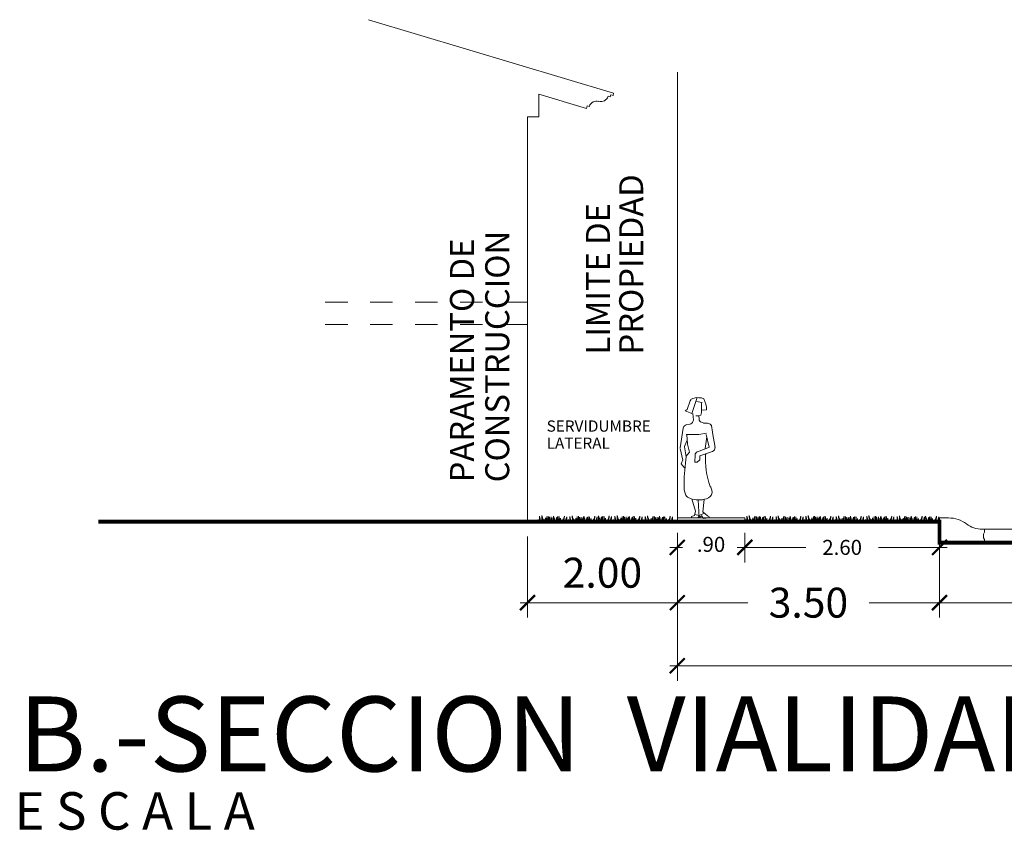
# Model space of a CAD drawing. Units: millimetres. Extents: x 4640 to 6390, y 4090 to 5339.
# Drawn here: x 5692 to 5705, y 4747 to 4757 of the extents above; entities that cross this region are included whole.
import ezdxf

# ---------------------------------------------------------------- set-up
doc = ezdxf.new("R2010")
doc.units = ezdxf.units.MM
doc.header["$PDMODE"] = 35
doc.header["$PDSIZE"] = 1
doc.layers.get('0').update_dxf_attribs({"lineweight": 5})
doc.layers.get('DEFPOINTS').update_dxf_attribs({"lineweight": 5})
for name, color, linetype, lineweight in [('nomenclatura', 7, 'Continuous', 5), ('vf-secciones$0$CARROS', 1, 'Continuous', 5), ('vf-secciones$0$COT200', 2, 'Continuous', 5), ('vf-secciones$0$LIMITES', 252, 'Continuous', 5), ('vf-secciones$0$MACUELO', 4, 'Continuous', 5), ('vf-secciones$0$PASTO', 93, 'Continuous', 5), ('vf-secciones$0$SECCION', 7, 'Continuous', 5), ('vf-secciones$0$TEXT200', 4, 'Continuous', 5), ('vf-secciones$0$TIT200', 6, 'Continuous', 5)]:
    doc.layers.add(name, color=color, linetype=linetype, lineweight=lineweight)
doc.styles.add('vf-secciones$0$COT200', font='romans.shx', dxfattribs={"height": 0.4})
doc.styles.add('vf-secciones$0$Standard', font='txt')
doc.styles.add('vf-secciones$0$TEXT200', font='archquik.shx', dxfattribs={"height": 0.25})
doc.styles.add('vf-secciones$0$TIT200', font='times.shx', dxfattribs={"height": 1})
doc.dimstyles.new('vf-secciones$0$COT200', dxfattribs={"dimtxt": 0.4, "dimasz": 0.2, "dimexe": 0.2, "dimexo": 0.2, "dimgap": 0.2, "dimtad": 1, "dimzin": 4, "dimdsep": 46, "dimtxsty": 'vf-secciones$0$COT200', "dimblk1": 'vf-secciones$0$_ARCHTICK', "dimblk2": 'vf-secciones$0$_ARCHTICK', "dimsah": 1, "dimcen": 0.09, "dimdle": 0.1, "dimclrd": 256, "dimclre": 1, "dimclrt": 4, "dimadec": 0, "dimazin": 0, "dimtfac": 1, "dimtix": 1, "dimtofl": 0, "dimtmove": 2, "dimatfit": 3, "dimldrblk": 'vf-secciones$0$_ARCHTICK', "dimfxl": 1, "dimtolj": 1, "dimtzin": 0, "dimarcsym": 0})

# ---------------------------------------------------------------- blocks, each defined once
blk = doc.blocks.new('vf-secciones$0$eh-22')
at = {"lineweight": 5}
for p, q in [((0.001, 1.601), (-0.032, 1.607)), ((0.034, 1.601), (0.001, 1.601)), ((0.067, 1.589), (0.034, 1.601)), ((0.078, 1.552), (0.067, 1.589)), ((0.039, 1.538), (-0.028, 1.55)), ((0.034, 1.515), (0.038, 1.541)), ((0.034, 1.405), (0.034, 1.515)), ((0.093, 1.515), (0.078, 1.552)), ((0.1, 1.478), (0.093, 1.515)), ((0.1, 1.442), (0.1, 1.478)), ((-0.083, 1.391), (-0.073, 1.301)), ((-0.04, 1.362), (-0.007, 1.362)), ((-0.007, 1.362), (0.027, 1.368)), ((0.004, 1.314), (0.001, 1.367)), ((0.027, 1.368), (0.034, 1.405)), ((0.034, 1.442), (0.067, 1.435)), ((0.067, 1.435), (0.1, 1.442)), ((-0.209, 1.197), (-0.25, 0.932)), ((-0.162, 1.244), (-0.181, 1.234)), ((-0.119, 1.251), (-0.162, 1.244)), ((-0.073, 1.301), (-0.08, 1.283)), ((0.034, 1.277), (0.066, 1.264)), ((0.063, 1.264), (0.115, 1.264)), ((0.15, 1.25), (0.17, 1.231)), ((0.17, 1.231), (0.182, 1.144)), ((-0.133, 1.111), (-0.17, 1.111)), ((-0.163, 1.112), (-0.151, 0.981)), ((0.106, 1.082), (0.083, 0.924)), ((0.137, 0.943), (0.098, 1.111)), ((0.18, 1.14), (0.215, 0.938)), ((-0.25, 0.926), (-0.216, 0.768)), ((-0.16, 1.028), (-0.193, 0.952)), ((-0.191, 0.949), (-0.172, 0.813)), ((-0.151, 0.981), (-0.127, 0.875)), ((-0.018, 0.881), (0.14, 0.943)), ((-0.054, 0.74), (-0.051, 0.84)), ((0.013, 0.828), (0.013, 0.772)), ((0.18, 0.883), (0.014, 0.828)), ((-0.215, 0.772), (-0.235, 0.721)), ((-0.235, 0.721), (-0.191, 0.665)), ((-0.022, 0.744), (-0.054, 0.74)), ((0.013, 0.772), (-0.022, 0.744)), ((0.003, 0.03), (-0.053, 0.045)), ((-0.016, -0.002), (0.002, 0.03)), ((0.069, 0.063), (0.003, 0.03)), ((0.114, 0.024), (0.136, 0.018))]:
    blk.add_line(p, q, dxfattribs=at)
for points in [[(-0.024, 1.606), (-0.095, 1.391), (-0.183, 1.428), (-0.157, 1.446), (-0.115, 1.562, -0.248838), (-0.08, 1.594), (-0.032, 1.606)], [(-0.169, 0.817), (-0.169, 0.822, 0.007255), (-0.175, 0.776, 0.030023), (-0.198, 0.406, 0.106914), (-0.175, 0.303, 0.157199), (-0.152, 0.277, 0.028926), (-0.112, 0.257, 0.175823)], [(-0.114, 0.258, 0.015681), (-0.092, 0.25, 0.175823), (0.126, 0.265, 0.373908), (0.174, 0.367, 0.063459), (0.152, 0.419, -0.104983), (0.089, 0.853, -0.028354)]]:
    blk.add_lwpolyline(points, format="xyb", dxfattribs=at)
for points in [[(-0.132, 1.11), (0.001, 1.11), (0.1, 1.128)], [(-0.169, 0.822), (-0.127, 0.875)], [(0.093, 0.857), (0.097, 0.851)], [(-0.094, 0.255), (-0.044, 0.09), (-0.058, 0.029), (-0.099, 0.016), (-0.099, -0.002), (-0.007, -0.002)], [(-0.008, 0.239), (0.004, -0.002), (0.041, 0.029), (0.056, -0.008), (0.137, -0.002), (0.134, 0.023)], [(0.068, 0.246), (0.051, 0.08), (0.114, 0.024)]]:
    blk.add_lwpolyline(points, dxfattribs=at)
for centre, radius, start, end in [((-0.159, 1.189), 0.05, 116.085, 171.147), ((-0.127, 1.3), 0.05, 279.7701, 339.0778), ((0.051, 1.322), 0.05, 189.4742, 250.1071), ((0.115, 1.214), 0.05, 46.4338, 90), ((0.164, 0.931), 0.05, 288.413, 9.2082), ((-0.008, 0.839), 0.0425, 108.2007, 178.14)]:
    blk.add_arc(centre, radius, start, end, dxfattribs=at)
blk = doc.blocks.new('vf-secciones$0$_ARCHTICK')
at = {"color": 0, "linetype": 'ByBlock', "const_width": 0.15}
blk.add_lwpolyline([(-0.5, -0.5), (0.5, 0.5)], dxfattribs=at)
blk = doc.blocks.new('*D727')
at = {"layer": 'DEFPOINTS', "color": 0, "transparency": 16777216}
for p in [(5700.307, 4750.697), (5703.807, 4750.697), (5703.807, 4749.616)]:
    blk.add_point(p, dxfattribs=at)
at = {"layer": 'vf-secciones$0$COT200', "color": 1, "lineweight": -2, "transparency": 16777216}
for p, q in [((5700.307, 4750.497), (5700.307, 4749.416)), ((5703.807, 4750.497), (5703.807, 4749.416))]:
    blk.add_line(p, q, dxfattribs=at)
at = {"layer": 'vf-secciones$0$COT200', "lineweight": -2, "transparency": 16777216}
for p, q in [((5700.207, 4749.616), (5701.248, 4749.616)), ((5703.907, 4749.616), (5702.867, 4749.616))]:
    blk.add_line(p, q, dxfattribs=at)
at = {"layer": 'vf-secciones$0$COT200', "lineweight": -2, "transparency": 16777216, "xscale": 0.2, "yscale": 0.2, "zscale": 0.2, "rotation": 180}
blk.add_blockref('vf-secciones$0$_ARCHTICK', (5700.307, 4749.616), dxfattribs=at)
at = {"layer": 'vf-secciones$0$COT200', "lineweight": -2, "transparency": 16777216, "xscale": 0.2, "yscale": 0.2, "zscale": 0.2}
blk.add_blockref('vf-secciones$0$_ARCHTICK', (5703.807, 4749.616), dxfattribs=at)
at = {"layer": 'vf-secciones$0$COT200', "color": 4, "transparency": 16777216, "insert": (5702.057, 4749.616), "char_height": 0.4, "attachment_point": 5, "style": 'vf-secciones$0$COT200'}
blk.add_mtext('\\A1;3.50', dxfattribs=at)
blk = doc.blocks.new('*D728')
at = {"layer": 'DEFPOINTS', "color": 0, "transparency": 16777216}
for p in [(5703.807, 4750.497), (5710.307, 4750.497), (5710.307, 4749.616)]:
    blk.add_point(p, dxfattribs=at)
at = {"layer": 'vf-secciones$0$COT200', "color": 1, "lineweight": -2, "transparency": 16777216}
for p, q in [((5703.807, 4750.297), (5703.807, 4749.416)), ((5710.307, 4750.297), (5710.307, 4749.416))]:
    blk.add_line(p, q, dxfattribs=at)
at = {"layer": 'vf-secciones$0$COT200', "lineweight": -2, "transparency": 16777216}
blk.add_line((5703.707, 4749.616), (5710.407, 4749.616), dxfattribs=at)
at = {"layer": 'vf-secciones$0$COT200', "lineweight": -2, "transparency": 16777216, "xscale": 0.2, "yscale": 0.2, "zscale": 0.2, "rotation": 180}
blk.add_blockref('vf-secciones$0$_ARCHTICK', (5703.807, 4749.616), dxfattribs=at)
at = {"layer": 'vf-secciones$0$COT200', "lineweight": -2, "transparency": 16777216, "xscale": 0.2, "yscale": 0.2, "zscale": 0.2}
blk.add_blockref('vf-secciones$0$_ARCHTICK', (5710.307, 4749.616), dxfattribs=at)
at = {"layer": 'vf-secciones$0$COT200', "color": 4, "transparency": 16777216, "insert": (5707.048, 4750.046), "char_height": 0.4, "attachment_point": 5, "style": 'vf-secciones$0$COT200'}
blk.add_mtext('\\A1;6.50', dxfattribs=at)
blk = doc.blocks.new('*D731')
at = {"layer": 'DEFPOINTS', "color": 0, "transparency": 16777216}
for p in [(5698.307, 4750.697), (5700.307, 4750.697), (5700.307, 4749.616)]:
    blk.add_point(p, dxfattribs=at)
at = {"layer": 'vf-secciones$0$COT200', "color": 1, "lineweight": -2, "transparency": 16777216}
for p, q in [((5698.307, 4750.497), (5698.307, 4749.416)), ((5700.307, 4750.497), (5700.307, 4749.416))]:
    blk.add_line(p, q, dxfattribs=at)
at = {"layer": 'vf-secciones$0$COT200', "lineweight": -2, "transparency": 16777216}
blk.add_line((5698.207, 4749.616), (5700.407, 4749.616), dxfattribs=at)
at = {"layer": 'vf-secciones$0$COT200', "lineweight": -2, "transparency": 16777216, "xscale": 0.2, "yscale": 0.2, "zscale": 0.2, "rotation": 180}
blk.add_blockref('vf-secciones$0$_ARCHTICK', (5698.307, 4749.616), dxfattribs=at)
at = {"layer": 'vf-secciones$0$COT200', "lineweight": -2, "transparency": 16777216, "xscale": 0.2, "yscale": 0.2, "zscale": 0.2}
blk.add_blockref('vf-secciones$0$_ARCHTICK', (5700.307, 4749.616), dxfattribs=at)
at = {"layer": 'vf-secciones$0$COT200', "color": 4, "transparency": 16777216, "insert": (5699.307, 4750.016), "char_height": 0.4, "attachment_point": 5, "style": 'vf-secciones$0$COT200'}
blk.add_mtext('\\A1;2.00', dxfattribs=at)
blk = doc.blocks.new('*D735')
at = {"layer": 'DEFPOINTS', "color": 0, "transparency": 16777216}
for p in [(5700.307, 4750.497), (5723.307, 4750.497), (5723.307, 4748.775)]:
    blk.add_point(p, dxfattribs=at)
at = {"layer": 'vf-secciones$0$COT200', "color": 1, "lineweight": -2, "transparency": 16777216}
for p, q in [((5700.307, 4750.297), (5700.307, 4748.575)), ((5723.307, 4750.297), (5723.307, 4748.575))]:
    blk.add_line(p, q, dxfattribs=at)
at = {"layer": 'vf-secciones$0$COT200', "lineweight": -2, "transparency": 16777216}
blk.add_line((5700.207, 4748.775), (5723.407, 4748.775), dxfattribs=at)
at = {"layer": 'vf-secciones$0$COT200', "lineweight": -2, "transparency": 16777216, "xscale": 0.2, "yscale": 0.2, "zscale": 0.2, "rotation": 180}
blk.add_blockref('vf-secciones$0$_ARCHTICK', (5700.307, 4748.775), dxfattribs=at)
at = {"layer": 'vf-secciones$0$COT200', "lineweight": -2, "transparency": 16777216, "xscale": 0.2, "yscale": 0.2, "zscale": 0.2}
blk.add_blockref('vf-secciones$0$_ARCHTICK', (5723.307, 4748.775), dxfattribs=at)
at = {"layer": 'vf-secciones$0$COT200', "color": 4, "transparency": 16777216, "insert": (5711.807, 4749.175), "char_height": 0.4, "attachment_point": 5, "style": 'vf-secciones$0$COT200'}
blk.add_mtext('\\A1;23.00', dxfattribs=at)
blk = doc.blocks.new('*D737')
at = {"layer": 'DEFPOINTS', "color": 0, "transparency": 16777216}
for p in [(5700.307, 4750.747), (5701.207, 4750.747), (5700.307, 4750.354)]:
    blk.add_point(p, dxfattribs=at)
at = {"layer": 'vf-secciones$0$COT200', "color": 1, "lineweight": -2, "transparency": 16777216}
for p, q in [((5700.307, 4750.547), (5700.307, 4750.154)), ((5701.207, 4750.547), (5701.207, 4750.154))]:
    blk.add_line(p, q, dxfattribs=at)
at = {"layer": 'vf-secciones$0$COT200', "lineweight": -2, "transparency": 16777216}
for p, q in [((5700.207, 4750.354), (5700.374, 4750.354)), ((5701.307, 4750.354), (5701.141, 4750.354))]:
    blk.add_line(p, q, dxfattribs=at)
at = {"layer": 'vf-secciones$0$COT200', "lineweight": -2, "transparency": 16777216, "xscale": 0.2, "yscale": 0.2, "zscale": 0.2, "rotation": 180}
blk.add_blockref('vf-secciones$0$_ARCHTICK', (5700.307, 4750.354), dxfattribs=at)
at = {"layer": 'vf-secciones$0$COT200', "lineweight": -2, "transparency": 16777216, "xscale": 0.2, "yscale": 0.2, "zscale": 0.2}
blk.add_blockref('vf-secciones$0$_ARCHTICK', (5701.207, 4750.354), dxfattribs=at)
at = {"layer": 'vf-secciones$0$COT200', "color": 4, "transparency": 16777216, "insert": (5700.757, 4750.394), "char_height": 0.2, "attachment_point": 5, "style": 'vf-secciones$0$Standard'}
blk.add_mtext('\\A1;.90', dxfattribs=at)
blk = doc.blocks.new('*D738')
at = {"layer": 'DEFPOINTS', "color": 0, "transparency": 16777216}
for p in [(5701.207, 4750.747), (5703.807, 4750.747), (5703.807, 4750.354)]:
    blk.add_point(p, dxfattribs=at)
at = {"layer": 'vf-secciones$0$COT200', "color": 1, "lineweight": -2, "transparency": 16777216}
for p, q in [((5701.207, 4750.547), (5701.207, 4750.154)), ((5703.807, 4750.547), (5703.807, 4750.154))]:
    blk.add_line(p, q, dxfattribs=at)
at = {"layer": 'vf-secciones$0$COT200', "lineweight": -2, "transparency": 16777216}
for p, q in [((5701.107, 4750.354), (5702.024, 4750.354)), ((5703.907, 4750.354), (5702.991, 4750.354))]:
    blk.add_line(p, q, dxfattribs=at)
at = {"layer": 'vf-secciones$0$COT200', "lineweight": -2, "transparency": 16777216, "xscale": 0.2, "yscale": 0.2, "zscale": 0.2, "rotation": 180}
blk.add_blockref('vf-secciones$0$_ARCHTICK', (5701.207, 4750.354), dxfattribs=at)
at = {"layer": 'vf-secciones$0$COT200', "lineweight": -2, "transparency": 16777216, "xscale": 0.2, "yscale": 0.2, "zscale": 0.2}
blk.add_blockref('vf-secciones$0$_ARCHTICK', (5703.807, 4750.354), dxfattribs=at)
at = {"layer": 'vf-secciones$0$COT200', "color": 4, "transparency": 16777216, "insert": (5702.507, 4750.354), "char_height": 0.2, "attachment_point": 5, "style": 'vf-secciones$0$Standard'}
blk.add_mtext('\\A1;2.60', dxfattribs=at)
blk = doc.blocks.new('vf-secciones')
blk.add_line((5700.307, 4750.747), (5700.307, 4756.695))
at = {"const_width": 0.05}
blk.add_lwpolyline([(5692.58, 4750.697), (5703.807, 4750.697), (5703.807, 4750.417), (5710.307, 4750.417), (5710.307, 4750.697), (5711.807, 4750.697)], dxfattribs=at)
at = {"layer": 'vf-secciones$0$LIMITES', "color": 7, "ltscale": 0.2}
for p, q in [((5700.307, 4750.697), (5700.307, 4750.747)), ((5701.207, 4750.697), (5701.207, 4750.747))]:
    blk.add_line(p, q, dxfattribs=at)
at = {"layer": 'vf-secciones$0$MACUELO'}
blk.add_lwpolyline([(5703.807, 4750.417), (5704.407, 4750.417), (5704.407, 4750.457), (5704.392, 4750.482), (5704.392, 4750.532), (5704.407, 4750.557), (5704.407, 4750.597), (5704.377, 4750.597, -0.162278), (5704.167, 4750.667, 0.162278), (5703.927, 4750.747), (5703.807, 4750.747), (5703.807, 4750.417)], format="xyb", dxfattribs=at)
at = {"layer": 'vf-secciones$0$PASTO'}
for points in [[(5698.451, 4750.697), (5698.45, 4750.726), (5698.466, 4750.696), (5698.466, 4750.77), (5698.481, 4750.711), (5698.496, 4750.681), (5698.5, 4750.717), (5698.497, 4750.778), (5698.514, 4750.716), (5698.512, 4750.74), (5698.524, 4750.703), (5698.526, 4750.683), (5698.53, 4750.726), (5698.536, 4750.684), (5698.546, 4750.747), (5698.554, 4750.681), (5698.566, 4750.767), (5698.568, 4750.718), (5698.579, 4750.68), (5698.583, 4750.719), (5698.584, 4750.772), (5698.596, 4750.703), (5698.599, 4750.76), (5698.611, 4750.719), (5698.602, 4750.681), (5698.617, 4750.712), (5698.626, 4750.685), (5698.623, 4750.723), (5698.625, 4750.76), (5698.625, 4750.76), (5698.636, 4750.683), (5698.649, 4750.758), (5698.656, 4750.683)], [(5698.842, 4750.689), (5698.844, 4750.718), (5698.827, 4750.688), (5698.83, 4750.762), (5698.812, 4750.704), (5698.796, 4750.675), (5698.794, 4750.711), (5698.8, 4750.772), (5698.78, 4750.71), (5698.783, 4750.734), (5698.77, 4750.698), (5698.767, 4750.678), (5698.764, 4750.721), (5698.757, 4750.68), (5698.749, 4750.743), (5698.738, 4750.677), (5698.73, 4750.764), (5698.726, 4750.714), (5698.714, 4750.677), (5698.711, 4750.716), (5698.712, 4750.77), (5698.698, 4750.701), (5698.697, 4750.757), (5698.684, 4750.718), (5698.69, 4750.679), (5698.677, 4750.71), (5698.681, 4750.677), (5698.666, 4750.737), (5698.655, 4750.772), (5698.655, 4750.772), (5698.654, 4750.754), (5698.656, 4750.72), (5698.658, 4750.678)], [(5698.857, 4750.696), (5698.856, 4750.724), (5698.872, 4750.694), (5698.872, 4750.768), (5698.887, 4750.71), (5698.902, 4750.679), (5698.906, 4750.715), (5698.903, 4750.777), (5698.92, 4750.714), (5698.918, 4750.738), (5698.93, 4750.701), (5698.932, 4750.681), (5698.936, 4750.724), (5698.942, 4750.682), (5698.952, 4750.746), (5698.96, 4750.679), (5698.972, 4750.766), (5698.974, 4750.716), (5698.985, 4750.678), (5698.989, 4750.717), (5698.99, 4750.771), (5699.002, 4750.701), (5699.005, 4750.758), (5699.017, 4750.718), (5699.008, 4750.679), (5699.023, 4750.71), (5699.032, 4750.683), (5699.029, 4750.721), (5699.031, 4750.758), (5699.031, 4750.758), (5699.042, 4750.682), (5699.055, 4750.756), (5699.062, 4750.681)], [(5699.248, 4750.687), (5699.25, 4750.716), (5699.233, 4750.686), (5699.236, 4750.76), (5699.218, 4750.702), (5699.202, 4750.673), (5699.2, 4750.709), (5699.206, 4750.77), (5699.186, 4750.708), (5699.189, 4750.732), (5699.176, 4750.696), (5699.173, 4750.676), (5699.17, 4750.719), (5699.163, 4750.678), (5699.155, 4750.741), (5699.144, 4750.675), (5699.136, 4750.762), (5699.132, 4750.713), (5699.12, 4750.675), (5699.117, 4750.715), (5699.118, 4750.768), (5699.104, 4750.699), (5699.103, 4750.756), (5699.09, 4750.716), (5699.096, 4750.677), (5699.083, 4750.709), (5699.087, 4750.675), (5699.072, 4750.736), (5699.061, 4750.771), (5699.061, 4750.771), (5699.06, 4750.752), (5699.062, 4750.719), (5699.064, 4750.676)], [(5699.442, 4750.692), (5699.444, 4750.72), (5699.426, 4750.691), (5699.43, 4750.765), (5699.412, 4750.707), (5699.396, 4750.677), (5699.394, 4750.713), (5699.399, 4750.775), (5699.38, 4750.713), (5699.383, 4750.737), (5699.369, 4750.701), (5699.367, 4750.681), (5699.364, 4750.723), (5699.356, 4750.682), (5699.349, 4750.746), (5699.338, 4750.679), (5699.33, 4750.767), (5699.326, 4750.717), (5699.313, 4750.68), (5699.31, 4750.719), (5699.312, 4750.772), (5699.297, 4750.703), (5699.297, 4750.76), (5699.283, 4750.721), (5699.29, 4750.682), (5699.277, 4750.713), (5699.281, 4750.68), (5699.266, 4750.74), (5699.255, 4750.775), (5699.255, 4750.775), (5699.254, 4750.757), (5699.255, 4750.723), (5699.257, 4750.681)], [(5699.457, 4750.697), (5699.456, 4750.726), (5699.472, 4750.696), (5699.472, 4750.77), (5699.488, 4750.711), (5699.502, 4750.681), (5699.506, 4750.717), (5699.503, 4750.778), (5699.52, 4750.716), (5699.518, 4750.74), (5699.53, 4750.703), (5699.532, 4750.683), (5699.537, 4750.726), (5699.542, 4750.684), (5699.552, 4750.747), (5699.561, 4750.681), (5699.572, 4750.767), (5699.574, 4750.718), (5699.585, 4750.68), (5699.59, 4750.719), (5699.59, 4750.772), (5699.602, 4750.703), (5699.605, 4750.76), (5699.617, 4750.719), (5699.608, 4750.681), (5699.623, 4750.712), (5699.632, 4750.685), (5699.629, 4750.723), (5699.631, 4750.76), (5699.631, 4750.76), (5699.642, 4750.683), (5699.655, 4750.758), (5699.662, 4750.683)], [(5699.848, 4750.689), (5699.851, 4750.718), (5699.833, 4750.688), (5699.836, 4750.762), (5699.818, 4750.704), (5699.802, 4750.675), (5699.801, 4750.711), (5699.806, 4750.772), (5699.786, 4750.71), (5699.789, 4750.734), (5699.776, 4750.698), (5699.773, 4750.678), (5699.77, 4750.721), (5699.763, 4750.68), (5699.755, 4750.743), (5699.744, 4750.677), (5699.736, 4750.764), (5699.732, 4750.714), (5699.72, 4750.677), (5699.717, 4750.716), (5699.719, 4750.77), (5699.704, 4750.701), (5699.703, 4750.757), (5699.69, 4750.718), (5699.696, 4750.679), (5699.683, 4750.71), (5699.688, 4750.677), (5699.673, 4750.737), (5699.662, 4750.772), (5699.662, 4750.772), (5699.66, 4750.754), (5699.662, 4750.72), (5699.664, 4750.678)], [(5699.863, 4750.696), (5699.862, 4750.724), (5699.878, 4750.694), (5699.878, 4750.768), (5699.894, 4750.71), (5699.908, 4750.679), (5699.912, 4750.715), (5699.909, 4750.777), (5699.926, 4750.714), (5699.924, 4750.738), (5699.936, 4750.701), (5699.938, 4750.681), (5699.943, 4750.724), (5699.948, 4750.682), (5699.958, 4750.746), (5699.967, 4750.679), (5699.978, 4750.766), (5699.98, 4750.716), (5699.991, 4750.678), (5699.996, 4750.717), (5699.996, 4750.771), (5700.008, 4750.701), (5700.011, 4750.758), (5700.023, 4750.718), (5700.014, 4750.679), (5700.029, 4750.71), (5700.038, 4750.683), (5700.035, 4750.721), (5700.037, 4750.758), (5700.037, 4750.758), (5700.048, 4750.682), (5700.061, 4750.756), (5700.068, 4750.681)], [(5700.254, 4750.687), (5700.256, 4750.716), (5700.239, 4750.686), (5700.242, 4750.76), (5700.224, 4750.702), (5700.208, 4750.673), (5700.206, 4750.709), (5700.212, 4750.77), (5700.192, 4750.708), (5700.195, 4750.732), (5700.182, 4750.696), (5700.179, 4750.676), (5700.176, 4750.719), (5700.169, 4750.678), (5700.161, 4750.741), (5700.15, 4750.675), (5700.142, 4750.762), (5700.138, 4750.713), (5700.126, 4750.675), (5700.123, 4750.715), (5700.125, 4750.768), (5700.11, 4750.699), (5700.109, 4750.756), (5700.096, 4750.716), (5700.102, 4750.677), (5700.089, 4750.709), (5700.094, 4750.675), (5700.079, 4750.736), (5700.068, 4750.771), (5700.068, 4750.771), (5700.066, 4750.752), (5700.068, 4750.719), (5700.07, 4750.676)], [(5701.221, 4750.697), (5701.22, 4750.726), (5701.236, 4750.696), (5701.236, 4750.77), (5701.251, 4750.711), (5701.266, 4750.681), (5701.269, 4750.717), (5701.267, 4750.778), (5701.283, 4750.716), (5701.281, 4750.74), (5701.293, 4750.703), (5701.295, 4750.683), (5701.3, 4750.726), (5701.306, 4750.684), (5701.316, 4750.747), (5701.324, 4750.681), (5701.336, 4750.767), (5701.337, 4750.718), (5701.348, 4750.68), (5701.353, 4750.719), (5701.354, 4750.772), (5701.365, 4750.703), (5701.368, 4750.76), (5701.38, 4750.719), (5701.372, 4750.681), (5701.386, 4750.712), (5701.395, 4750.685), (5701.392, 4750.723), (5701.394, 4750.76), (5701.394, 4750.76), (5701.406, 4750.683), (5701.419, 4750.758), (5701.426, 4750.683)], [(5701.594, 4750.689), (5701.596, 4750.718), (5701.579, 4750.688), (5701.582, 4750.762), (5701.564, 4750.704), (5701.548, 4750.675), (5701.546, 4750.711), (5701.551, 4750.772), (5701.532, 4750.71), (5701.535, 4750.734), (5701.522, 4750.698), (5701.519, 4750.678), (5701.516, 4750.721), (5701.508, 4750.68), (5701.501, 4750.743), (5701.49, 4750.677), (5701.482, 4750.764), (5701.478, 4750.714), (5701.466, 4750.677), (5701.463, 4750.716), (5701.464, 4750.77), (5701.45, 4750.701), (5701.449, 4750.757), (5701.435, 4750.718), (5701.442, 4750.679), (5701.429, 4750.71), (5701.433, 4750.677), (5701.418, 4750.737), (5701.407, 4750.772), (5701.407, 4750.772), (5701.406, 4750.754), (5701.407, 4750.72), (5701.41, 4750.678)], [(5701.609, 4750.696), (5701.608, 4750.724), (5701.624, 4750.694), (5701.624, 4750.768), (5701.639, 4750.71), (5701.654, 4750.679), (5701.657, 4750.715), (5701.655, 4750.777), (5701.672, 4750.714), (5701.67, 4750.738), (5701.681, 4750.701), (5701.683, 4750.681), (5701.688, 4750.724), (5701.694, 4750.682), (5701.704, 4750.746), (5701.712, 4750.679), (5701.724, 4750.766), (5701.726, 4750.716), (5701.737, 4750.678), (5701.741, 4750.717), (5701.742, 4750.771), (5701.754, 4750.701), (5701.756, 4750.758), (5701.769, 4750.718), (5701.76, 4750.679), (5701.775, 4750.71), (5701.784, 4750.683), (5701.781, 4750.721), (5701.782, 4750.758), (5701.782, 4750.758), (5701.794, 4750.682), (5701.807, 4750.756), (5701.814, 4750.681)], [(5702, 4750.687), (5702.002, 4750.716), (5701.985, 4750.686), (5701.988, 4750.76), (5701.97, 4750.702), (5701.954, 4750.673), (5701.952, 4750.709), (5701.957, 4750.77), (5701.938, 4750.708), (5701.941, 4750.732), (5701.928, 4750.696), (5701.925, 4750.676), (5701.922, 4750.719), (5701.914, 4750.678), (5701.907, 4750.741), (5701.896, 4750.675), (5701.888, 4750.762), (5701.884, 4750.713), (5701.871, 4750.675), (5701.869, 4750.715), (5701.87, 4750.768), (5701.856, 4750.699), (5701.855, 4750.756), (5701.841, 4750.716), (5701.848, 4750.677), (5701.835, 4750.709), (5701.839, 4750.675), (5701.824, 4750.736), (5701.813, 4750.771), (5701.813, 4750.771), (5701.812, 4750.752), (5701.813, 4750.719), (5701.816, 4750.676)], [(5702.007, 4750.697), (5702.006, 4750.726), (5702.023, 4750.696), (5702.023, 4750.77), (5702.038, 4750.711), (5702.053, 4750.681), (5702.056, 4750.717), (5702.053, 4750.778), (5702.07, 4750.716), (5702.068, 4750.74), (5702.08, 4750.703), (5702.082, 4750.683), (5702.087, 4750.726), (5702.092, 4750.684), (5702.102, 4750.747), (5702.111, 4750.681), (5702.123, 4750.767), (5702.124, 4750.718), (5702.135, 4750.68), (5702.14, 4750.719), (5702.14, 4750.772), (5702.152, 4750.703), (5702.155, 4750.76), (5702.167, 4750.719), (5702.159, 4750.681), (5702.173, 4750.712), (5702.182, 4750.685), (5702.179, 4750.723), (5702.181, 4750.76), (5702.181, 4750.76), (5702.193, 4750.683), (5702.205, 4750.758), (5702.212, 4750.683)], [(5702.399, 4750.689), (5702.401, 4750.718), (5702.383, 4750.688), (5702.386, 4750.762), (5702.369, 4750.704), (5702.353, 4750.675), (5702.351, 4750.711), (5702.356, 4750.772), (5702.337, 4750.71), (5702.339, 4750.734), (5702.326, 4750.698), (5702.323, 4750.678), (5702.32, 4750.721), (5702.313, 4750.68), (5702.306, 4750.743), (5702.294, 4750.677), (5702.286, 4750.764), (5702.283, 4750.714), (5702.27, 4750.677), (5702.267, 4750.716), (5702.269, 4750.77), (5702.254, 4750.701), (5702.254, 4750.757), (5702.24, 4750.718), (5702.247, 4750.679), (5702.233, 4750.71), (5702.238, 4750.677), (5702.223, 4750.737), (5702.212, 4750.772), (5702.212, 4750.772), (5702.211, 4750.754), (5702.212, 4750.72), (5702.214, 4750.678)], [(5702.413, 4750.696), (5702.412, 4750.724), (5702.429, 4750.694), (5702.429, 4750.768), (5702.444, 4750.71), (5702.459, 4750.679), (5702.462, 4750.715), (5702.459, 4750.777), (5702.476, 4750.714), (5702.474, 4750.738), (5702.486, 4750.701), (5702.488, 4750.681), (5702.493, 4750.724), (5702.498, 4750.682), (5702.508, 4750.746), (5702.517, 4750.679), (5702.529, 4750.766), (5702.53, 4750.716), (5702.541, 4750.678), (5702.546, 4750.717), (5702.546, 4750.771), (5702.558, 4750.701), (5702.561, 4750.758), (5702.573, 4750.718), (5702.565, 4750.679), (5702.579, 4750.71), (5702.588, 4750.683), (5702.585, 4750.721), (5702.587, 4750.758), (5702.587, 4750.758), (5702.599, 4750.682), (5702.611, 4750.756), (5702.618, 4750.681)], [(5702.805, 4750.687), (5702.807, 4750.716), (5702.789, 4750.686), (5702.792, 4750.76), (5702.775, 4750.702), (5702.759, 4750.673), (5702.757, 4750.709), (5702.762, 4750.77), (5702.742, 4750.708), (5702.745, 4750.732), (5702.732, 4750.696), (5702.729, 4750.676), (5702.726, 4750.719), (5702.719, 4750.678), (5702.712, 4750.741), (5702.7, 4750.675), (5702.692, 4750.762), (5702.689, 4750.713), (5702.676, 4750.675), (5702.673, 4750.715), (5702.675, 4750.768), (5702.66, 4750.699), (5702.66, 4750.756), (5702.646, 4750.716), (5702.653, 4750.677), (5702.639, 4750.709), (5702.644, 4750.675), (5702.629, 4750.736), (5702.618, 4750.771), (5702.618, 4750.771), (5702.617, 4750.752), (5702.618, 4750.719), (5702.62, 4750.676)], [(5702.819, 4750.697), (5702.818, 4750.726), (5702.835, 4750.696), (5702.835, 4750.77), (5702.85, 4750.711), (5702.865, 4750.681), (5702.868, 4750.717), (5702.865, 4750.778), (5702.882, 4750.716), (5702.88, 4750.74), (5702.892, 4750.703), (5702.894, 4750.683), (5702.899, 4750.726), (5702.904, 4750.684), (5702.914, 4750.747), (5702.923, 4750.681), (5702.935, 4750.767), (5702.936, 4750.718), (5702.947, 4750.68), (5702.952, 4750.719), (5702.952, 4750.772), (5702.964, 4750.703), (5702.967, 4750.76), (5702.979, 4750.719), (5702.971, 4750.681), (5702.985, 4750.712), (5702.994, 4750.685), (5702.991, 4750.723), (5702.993, 4750.76), (5702.993, 4750.76), (5703.005, 4750.683), (5703.017, 4750.758), (5703.024, 4750.683)], [(5703.21, 4750.689), (5703.213, 4750.718), (5703.195, 4750.688), (5703.198, 4750.762), (5703.181, 4750.704), (5703.165, 4750.675), (5703.163, 4750.711), (5703.168, 4750.772), (5703.148, 4750.71), (5703.151, 4750.734), (5703.138, 4750.698), (5703.135, 4750.678), (5703.132, 4750.721), (5703.125, 4750.68), (5703.118, 4750.743), (5703.106, 4750.677), (5703.098, 4750.764), (5703.095, 4750.714), (5703.082, 4750.677), (5703.079, 4750.716), (5703.081, 4750.77), (5703.066, 4750.701), (5703.066, 4750.757), (5703.052, 4750.718), (5703.059, 4750.679), (5703.045, 4750.71), (5703.05, 4750.677), (5703.035, 4750.737), (5703.024, 4750.772), (5703.024, 4750.772), (5703.022, 4750.754), (5703.024, 4750.72), (5703.026, 4750.678)], [(5703.225, 4750.696), (5703.224, 4750.724), (5703.241, 4750.694), (5703.241, 4750.768), (5703.256, 4750.71), (5703.271, 4750.679), (5703.274, 4750.715), (5703.271, 4750.777), (5703.288, 4750.714), (5703.286, 4750.738), (5703.298, 4750.701), (5703.3, 4750.681), (5703.305, 4750.724), (5703.31, 4750.682), (5703.32, 4750.746), (5703.329, 4750.679), (5703.341, 4750.766), (5703.342, 4750.716), (5703.353, 4750.678), (5703.358, 4750.717), (5703.358, 4750.771), (5703.37, 4750.701), (5703.373, 4750.758), (5703.385, 4750.718), (5703.377, 4750.679), (5703.391, 4750.71), (5703.4, 4750.683), (5703.397, 4750.721), (5703.399, 4750.758), (5703.399, 4750.758), (5703.411, 4750.682), (5703.423, 4750.756), (5703.43, 4750.681)], [(5703.616, 4750.687), (5703.619, 4750.716), (5703.601, 4750.686), (5703.604, 4750.76), (5703.587, 4750.702), (5703.571, 4750.673), (5703.569, 4750.709), (5703.574, 4750.77), (5703.554, 4750.708), (5703.557, 4750.732), (5703.544, 4750.696), (5703.541, 4750.676), (5703.538, 4750.719), (5703.531, 4750.678), (5703.524, 4750.741), (5703.512, 4750.675), (5703.504, 4750.762), (5703.501, 4750.713), (5703.488, 4750.675), (5703.485, 4750.715), (5703.487, 4750.768), (5703.472, 4750.699), (5703.472, 4750.756), (5703.458, 4750.716), (5703.465, 4750.677), (5703.451, 4750.709), (5703.456, 4750.675), (5703.441, 4750.736), (5703.43, 4750.771), (5703.43, 4750.771), (5703.428, 4750.752), (5703.43, 4750.719), (5703.432, 4750.676)], [(5703.808, 4750.687), (5703.81, 4750.716), (5703.793, 4750.686), (5703.796, 4750.76), (5703.778, 4750.702), (5703.762, 4750.673), (5703.76, 4750.709), (5703.765, 4750.77), (5703.746, 4750.708), (5703.749, 4750.732), (5703.736, 4750.696), (5703.733, 4750.676), (5703.73, 4750.719), (5703.722, 4750.678), (5703.715, 4750.741), (5703.704, 4750.675), (5703.696, 4750.762), (5703.692, 4750.713), (5703.68, 4750.675), (5703.677, 4750.715), (5703.678, 4750.768), (5703.664, 4750.699), (5703.663, 4750.756), (5703.649, 4750.716), (5703.656, 4750.677), (5703.643, 4750.709), (5703.647, 4750.675), (5703.632, 4750.736), (5703.621, 4750.771), (5703.621, 4750.771), (5703.62, 4750.752), (5703.622, 4750.719), (5703.624, 4750.676)]]:
    blk.add_lwpolyline(points, dxfattribs=at)
at = {"layer": 'vf-secciones$0$SECCION'}
for p, q in [((5699.457, 4756.414), (5696.183, 4757.396)), ((5698.457, 4756.401), (5698.457, 4756.101)), ((5699.093, 4756.21), (5698.457, 4756.401)), ((5699.42, 4756.394), (5699.411, 4756.365)), ((5699.449, 4756.385), (5699.42, 4756.394)), ((5699.457, 4756.414), (5699.449, 4756.385)), ((5699.411, 4756.365), (5699.383, 4756.374)), ((5699.105, 4756.248), (5699.093, 4756.21)), ((5699.134, 4756.24), (5699.105, 4756.248)), ((5698.307, 4756.101), (5698.307, 4753.127)), ((5698.457, 4756.101), (5698.307, 4756.101)), ((5695.907, 4753.627), (5695.607, 4753.627)), ((5696.507, 4753.627), (5696.207, 4753.627)), ((5697.107, 4753.627), (5696.807, 4753.627)), ((5697.707, 4753.627), (5697.407, 4753.627)), ((5698.307, 4753.627), (5698.007, 4753.627)), ((5695.907, 4753.327), (5695.607, 4753.327)), ((5696.507, 4753.327), (5696.207, 4753.327)), ((5697.107, 4753.327), (5696.807, 4753.327)), ((5697.707, 4753.327), (5697.407, 4753.327)), ((5698.307, 4753.327), (5698.007, 4753.327)), ((5698.307, 4753.127), (5698.307, 4750.697)), ((5701.207, 4750.747), (5700.307, 4750.747)), ((5703.807, 4750.697), (5700.807, 4750.697)), ((5704.377, 4750.597), (5709.807, 4750.597))]:
    blk.add_line(p, q, dxfattribs=at)
for centre, start, end in [((5699.229, 4756.211), 73.3008, 163.3008), ((5699.287, 4756.403), 253.3008, 343.3008)]:
    blk.add_arc(centre, 0.1, start, end, dxfattribs=at)
at = {"layer": 'vf-secciones$0$CARROS'}
blk.add_blockref('vf-secciones$0$eh-22', (5700.595, 4750.749), dxfattribs=at)
at = {"layer": 'vf-secciones$0$TEXT200', "style": 'vf-secciones$0$TEXT200'}
for s, p in [('PROPIEDAD', (5699.851, 4752.928)), ('LIMITE DE ', (5699.408, 4752.928)), ('PARAMENTO DE ', (5697.593, 4751.222)), ('CONSTRUCCION', (5698.063, 4751.222))]:
    blk.add_text(s, height=0.32, rotation=90, dxfattribs=at).set_placement(p)
for s, p in [('SERVIDUMBRE', (5698.563, 4751.898)), ('LATERAL', (5698.563, 4751.67))]:
    blk.add_text(s, height=0.15, dxfattribs=at).set_placement(p)
at = {"layer": 'vf-secciones$0$TEXT200', "lineweight": 5, "style": 'vf-secciones$0$TEXT200'}
blk.add_text('E S C A L A', height=0.5, dxfattribs=at).set_placement((5691.46, 4746.587))
at = {"layer": 'vf-secciones$0$TIT200', "style": 'vf-secciones$0$TIT200'}
blk.add_text('B.-SECCION  VIALIDAD  LOCAL MUNICIPAL', height=1, dxfattribs=at).set_placement((5691.516, 4747.364))
at = {"layer": 'vf-secciones$0$COT200'}
for base, p2, picture, middle in [((5700.307, 4750.354), (5700.307, 4750.747), '*D737', (5700.757, 4750.394)), ((5703.807, 4750.354), (5703.807, 4750.747), '*D738', (5702.507, 4750.354))]:
    dim = blk.add_linear_dim(base=base, p1=(5701.207, 4750.747), p2=p2, dimstyle='vf-secciones$0$COT200', override={"dimtxt": 0.2, "dimtxsty": 'vf-secciones$0$Standard'}, dxfattribs=at)
    dim.commit()
    dim.dimension.update_dxf_attribs({"geometry": picture, "text_midpoint": middle, "dimtype": 128})
for p1, p2, distance, picture, middle in [((5698.307, 4750.697), (5700.307, 4750.697), -1.081, '*D731', (5699.307, 4750.016)), ((5700.307, 4750.497), (5723.307, 4750.497), -1.722, '*D735', (5711.807, 4749.175))]:
    dim = blk.add_aligned_dim(p1=p1, p2=p2, distance=distance, dimstyle='vf-secciones$0$COT200', dxfattribs=at)
    dim.commit()
    dim.dimension.update_dxf_attribs({"geometry": picture, "text_midpoint": middle})
for base, p1, p2, picture, middle in [((5703.807, 4749.616), (5700.307, 4750.697), (5703.807, 4750.697), '*D727', (5702.057, 4749.616)), ((5710.307, 4749.616), (5703.807, 4750.497), (5710.307, 4750.497), '*D728', (5707.048, 4750.046))]:
    dim = blk.add_linear_dim(base=base, p1=p1, p2=p2, angle=0, dimstyle='vf-secciones$0$COT200', dxfattribs=at)
    dim.commit()
    dim.dimension.update_dxf_attribs({"geometry": picture, "text_midpoint": middle, "dimtype": 129})

msp = doc.modelspace()

# ---------------------------------------------------------------- block references
at = {"layer": 'nomenclatura'}
msp.add_blockref('vf-secciones', (0, 0), dxfattribs=at)

doc.saveas('drawing.dxf')
